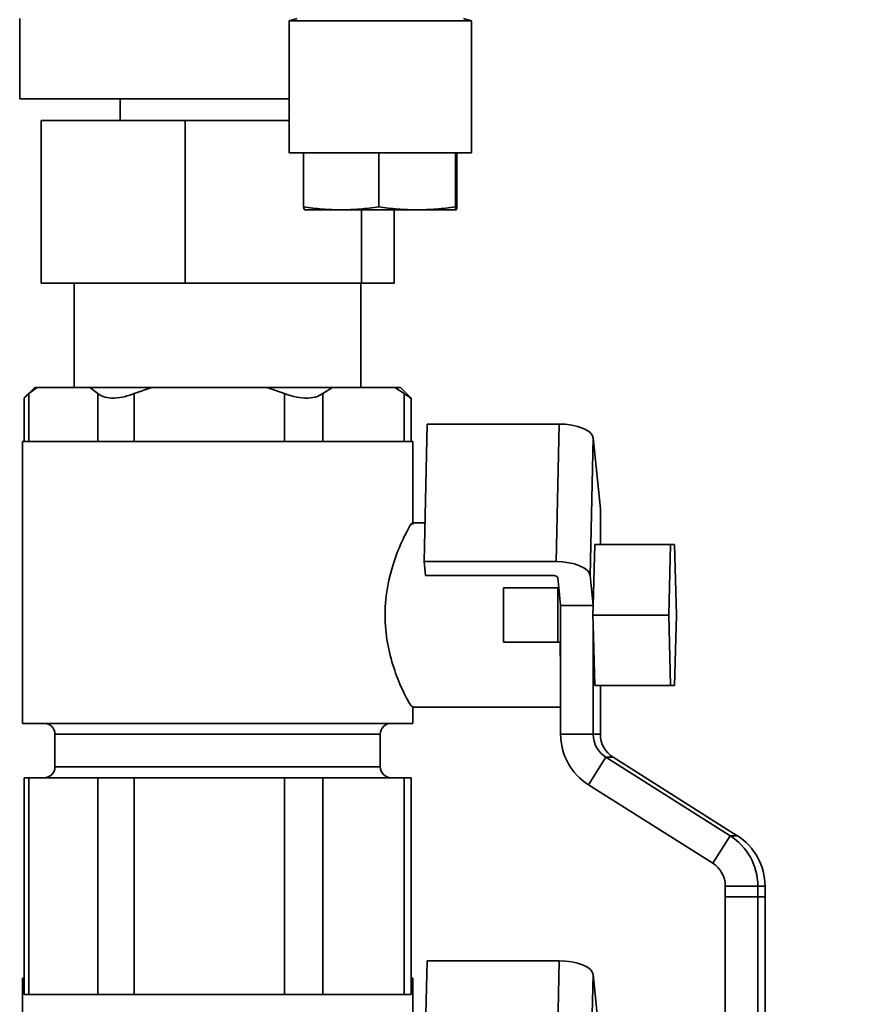
# Paper-space layout 'Blatt1' of a CAD drawing. Units: millimetres. Extents: x 0 to 4200, y 0 to 2970.
# Drawn here: x 1833 to 1963, y 1637 to 1789 of the extents above; entities that cross this region are included whole.
import ezdxf

# ---------------------------------------------------------------- set-up
doc = ezdxf.new("R2010")
doc.units = ezdxf.units.MM
doc.layers.add('1', color=7, linetype='Continuous')
doc.styles.add('SLDTEXTSTYLE1', font='TXT', dxfattribs={"width": 0.605})
doc.dimstyles.new('SLDDIMSTYLE4', dxfattribs={"dimtxt": 35, "dimasz": 25, "dimexe": 0, "dimexo": 0.0625, "dimgap": 8.75, "dimtad": 1, "dimdec": 0, "dimlfac": 0.75, "dimrnd": 1e-09, "dimzin": 12, "dimdsep": 46, "dimtxsty": 'SLDTEXTSTYLE1', "dimsah": 1, "dimcen": 0.09, "dimadec": 0, "dimazin": 3, "dimtfac": 1, "dimtdec": 0, "dimtofl": 0, "dimtmove": 0, "dimatfit": 3, "dimfxl": 1, "dimfrac": 2, "dimtolj": 1, "dimtzin": 12, "dimarcsym": 0})

# ---------------------------------------------------------------- blocks, each defined once
blk = doc.blocks.new('_D_7')
at = {"layer": '1', "ltscale": 10}
for p, q in [((1851.8, 2688.92), (2495.13, 2688.92)), ((2485.13, 2688.92), (2485.13, 1118.92)), ((2068.88, 1118.92), (2495.13, 1118.92))]:
    blk.add_line(p, q, dxfattribs=at)
for points in [[(2485.13, 2688.92), (2481.13, 2663.92), (2489.13, 2663.92)], [(2485.13, 1118.92), (2489.13, 1143.92), (2481.13, 1143.92)]]:
    blk.add_solid(points, dxfattribs=at)
at = {"layer": '1', "ltscale": 10, "insert": (2440.02, 1863.82), "char_height": 35, "attachment_point": 1, "rotation": 90, "style": 'SLDTEXTSTYLE1'}
blk.add_mtext('942', dxfattribs=at)

psp = doc.layouts.new('Blatt1')

# ---------------------------------------------------------------- linework, layer by layer
at = {"color": 7, "linetype": 'Continuous', "lineweight": 35, "ltscale": 10}
for p, q in [((1833.05, 1788.92), (1833.05, 1776.59)), ((1875.67, 1788.92), (1874.47, 1788.6)), ((1902.47, 1788.6), (1901.26, 1788.92)), ((1874.47, 1788.6), (1874.47, 1768.32)), ((1902.46, 1788.6), (1874.47, 1788.6)), ((1902.47, 1768.32), (1902.47, 1788.6)), ((1833.05, 1776.59), (1858.21, 1776.59)), ((1848.47, 1776.59), (1848.47, 1773.25)), ((1858.21, 1776.59), (1874.47, 1776.59)), ((1836.35, 1773.25), (1836.35, 1748.25)), ((1858.47, 1773.25), (1836.35, 1773.25)), ((1858.47, 1773.25), (1858.47, 1748.25)), ((1874.47, 1773.25), (1858.47, 1773.25)), ((1902.46, 1768.32), (1874.47, 1768.32)), ((1876.68, 1768.32), (1876.68, 1760.01)), ((1888.22, 1768.32), (1888.22, 1760.01)), ((1900.01, 1768.32), (1900.01, 1760.01)), ((1900.25, 1768.32), (1900.25, 1760.01)), ((1876.8, 1759.52), (1876.8, 1759.52)), ((1882.45, 1759.52), (1876.8, 1759.52)), ((1894.11, 1759.52), (1882.45, 1759.52)), ((1885.59, 1759.52), (1885.59, 1748.25)), ((1890.59, 1759.52), (1890.59, 1748.25)), ((1900.13, 1759.52), (1894.11, 1759.52)), ((1858.47, 1748.25), (1836.35, 1748.25)), ((1841.43, 1748.25), (1841.43, 1732.25)), ((1885.59, 1748.25), (1858.47, 1748.25)), ((1885.5, 1732.25), (1885.5, 1748.25)), ((1890.59, 1748.25), (1885.59, 1748.25)), ((1835.37, 1732.25), (1833.71, 1730.59)), ((1835.71, 1732.25), (1834.47, 1731.29)), ((1835.71, 1732.25), (1835.37, 1732.25)), ((1835.71, 1732.25), (1843.81, 1732.25)), ((1845.05, 1731.29), (1843.81, 1732.25)), ((1853.37, 1732.25), (1843.81, 1732.25)), ((1853.37, 1732.25), (1850.66, 1731.29)), ((1853.37, 1732.25), (1871.03, 1732.25)), ((1873.73, 1731.29), (1871.03, 1732.25)), ((1881.12, 1732.25), (1871.03, 1732.25)), ((1881.12, 1732.25), (1879.66, 1731.29)), ((1881.12, 1732.25), (1890.68, 1732.25)), ((1892.14, 1731.29), (1890.68, 1732.25)), ((1891.56, 1732.25), (1890.68, 1732.25)), ((1893.23, 1730.59), (1891.56, 1732.25)), ((1833.73, 1730.64), (1833.73, 1723.92)), ((1834.47, 1731.29), (1834.47, 1723.92)), ((1845.05, 1723.92), (1845.05, 1731.29)), ((1850.66, 1731.29), (1850.66, 1723.92)), ((1873.73, 1723.92), (1873.73, 1731.29)), ((1879.66, 1731.29), (1879.66, 1723.92)), ((1892.14, 1723.92), (1892.14, 1731.29)), ((1893.2, 1723.92), (1893.2, 1730.64)), ((1895.19, 1705.46), (1895.66, 1726.61)), ((1915.96, 1726.61), (1895.66, 1726.61)), ((1915.49, 1705.46), (1915.96, 1726.61)), ((1833.47, 1723.92), (1833.47, 1680.59)), ((1893.47, 1723.92), (1833.47, 1723.92)), ((1893.47, 1711.15), (1893.47, 1723.92)), ((1920.7, 1703.35), (1921.17, 1724.49)), ((1922.29, 1713.56), (1921.17, 1724.49)), ((1922.29, 1708.09), (1922.29, 1713.56)), ((1895.32, 1711.42), (1893.37, 1711.42)), ((1921.44, 1708.09), (1921.18, 1698.7)), ((1921.44, 1708.09), (1933.09, 1708.09)), ((1933.09, 1708.09), (1932.79, 1697.25)), ((1933.68, 1708.09), (1933.09, 1708.09)), ((1933.98, 1697.25), (1933.68, 1708.09)), ((1895.19, 1705.46), (1895.41, 1703.35)), ((1915.49, 1705.46), (1895.19, 1705.46)), ((1895.41, 1703.35), (1914.88, 1703.35)), ((1915.75, 1702.99), (1915.91, 1701.42)), ((1920.7, 1703.35), (1921.18, 1698.7)), ((1907.42, 1693.09), (1907.42, 1701.42)), ((1907.42, 1701.42), (1915.75, 1701.42)), ((1915.75, 1701.42), (1915.75, 1693.09)), ((1915.91, 1701.42), (1915.75, 1701.42)), ((1915.91, 1701.42), (1916.18, 1698.7)), ((1921.18, 1698.7), (1916.18, 1698.7)), ((1916.18, 1698.7), (1916.18, 1689.22)), ((1921.18, 1698.7), (1921.14, 1697.25)), ((1921.14, 1697.25), (1932.79, 1697.25)), ((1921.14, 1697.25), (1921.18, 1695.79)), ((1932.79, 1697.25), (1933.09, 1686.42)), ((1933.68, 1686.42), (1933.98, 1697.25)), ((1921.18, 1695.79), (1921.44, 1686.42)), ((1921.18, 1695.79), (1921.18, 1678.92)), ((1915.75, 1693.09), (1907.42, 1693.09)), ((1916.09, 1693.09), (1915.75, 1693.09)), ((1916.18, 1689.22), (1916.18, 1678.92)), ((1921.44, 1686.42), (1933.09, 1686.42)), ((1922.29, 1678.92), (1922.29, 1686.42)), ((1933.09, 1686.42), (1933.68, 1686.42)), ((1893.35, 1683.09), (1916.18, 1683.09)), ((1893.47, 1680.59), (1893.47, 1683.27)), ((1893.47, 1680.59), (1833.47, 1680.59)), ((1838.47, 1678.92), (1838.47, 1673.92)), ((1888.47, 1673.92), (1888.47, 1678.92)), ((1921.18, 1678.92), (1916.18, 1678.92)), ((1922.29, 1678.92), (1921.18, 1678.92)), ((1923.12, 1675.4), (1920.45, 1671.17)), ((1923.12, 1675.4), (1942.21, 1663.34)), ((1924.23, 1675.4), (1923.12, 1675.4)), ((1924.23, 1675.4), (1943.32, 1663.34)), ((1833.73, 1672.25), (1833.73, 1638.92)), ((1833.73, 1672.25), (1834.47, 1672.25)), ((1834.47, 1672.25), (1834.47, 1638.92)), ((1834.47, 1672.25), (1839.76, 1672.25)), ((1839.76, 1672.25), (1845.05, 1672.25)), ((1845.05, 1638.92), (1845.05, 1672.25)), ((1845.05, 1672.25), (1850.66, 1672.25)), ((1850.66, 1672.25), (1850.66, 1638.92)), ((1850.66, 1672.25), (1862.2, 1672.25)), ((1862.2, 1672.25), (1873.73, 1672.25)), ((1873.73, 1638.92), (1873.73, 1672.25)), ((1873.73, 1672.25), (1879.66, 1672.25)), ((1879.66, 1672.25), (1879.66, 1638.92)), ((1879.66, 1672.25), (1885.9, 1672.25)), ((1885.9, 1672.25), (1892.14, 1672.25)), ((1892.14, 1638.92), (1892.14, 1672.25)), ((1892.14, 1672.25), (1893.2, 1672.25)), ((1893.2, 1638.92), (1893.2, 1672.25)), ((1920.45, 1671.17), (1939.55, 1659.11)), ((1942.21, 1663.34), (1939.55, 1659.11)), ((1943.32, 1663.34), (1942.21, 1663.34)), ((1946.48, 1655.59), (1941.49, 1655.59)), ((1941.49, 1655.59), (1941.49, 1653.92)), ((1946.48, 1655.59), (1946.48, 1653.92)), ((1947.59, 1655.59), (1946.48, 1655.59)), ((1947.59, 1655.59), (1947.59, 1653.92)), ((1946.48, 1653.92), (1941.49, 1653.92)), ((1941.49, 1653.92), (1941.49, 1557.25)), ((1946.48, 1653.92), (1946.48, 1557.25)), ((1947.59, 1653.92), (1946.48, 1653.92)), ((1947.59, 1653.92), (1947.59, 1557.25)), ((1833.73, 1648.11), (1833.71, 1648.09)), ((1893.23, 1648.09), (1893.2, 1648.11)), ((1895.19, 1622.96), (1895.66, 1644.11)), ((1915.96, 1644.11), (1895.66, 1644.11)), ((1915.49, 1622.96), (1915.96, 1644.11)), ((1833.47, 1641.42), (1833.47, 1598.09)), ((1833.73, 1641.42), (1833.47, 1641.42)), ((1893.47, 1641.42), (1893.2, 1641.42)), ((1893.47, 1628.65), (1893.47, 1641.42)), ((1920.7, 1620.85), (1921.17, 1641.99)), ((1922.29, 1631.06), (1921.17, 1641.99)), ((1834.47, 1638.92), (1833.73, 1638.92)), ((1845.05, 1638.92), (1834.47, 1638.92)), ((1850.66, 1638.92), (1845.05, 1638.92)), ((1873.73, 1638.92), (1850.66, 1638.92)), ((1879.66, 1638.92), (1873.73, 1638.92)), ((1892.14, 1638.92), (1879.66, 1638.92)), ((1893.2, 1638.92), (1892.14, 1638.92))]:
    psp.add_line(p, q, dxfattribs=at)
at = {"color": 1, "linetype": 'Continuous', "lineweight": 35, "ltscale": 10}
for p, q in [((1862.28, 1678.92), (1838.47, 1678.92)), ((1888.47, 1678.92), (1862.28, 1678.92)), ((1838.47, 1673.92), (1888.47, 1673.92))]:
    psp.add_line(p, q, dxfattribs=at)
at = {"color": 7, "linetype": 'Continuous', "lineweight": 35, "ltscale": 10, "flags": 128}
for points in [[(1921.17, 1724.49), (1921.03, 1724.91), (1920.71, 1725.3), (1920.21, 1725.67), (1919.56, 1725.99), (1918.77, 1726.25), (1917.89, 1726.45), (1916.94, 1726.57), (1915.96, 1726.61)], [(1920.7, 1703.35), (1920.57, 1703.76), (1920.24, 1704.16), (1919.74, 1704.52), (1919.09, 1704.84), (1918.3, 1705.1), (1917.42, 1705.3), (1916.47, 1705.42), (1915.49, 1705.46)], [(1914.88, 1703.35), (1915.04, 1703.34), (1915.2, 1703.32), (1915.35, 1703.29), (1915.48, 1703.24), (1915.58, 1703.19), (1915.67, 1703.13), (1915.72, 1703.06), (1915.75, 1702.99)], [(1921.17, 1641.99), (1921.03, 1642.41), (1920.71, 1642.8), (1920.21, 1643.17), (1919.56, 1643.49), (1918.77, 1643.75), (1917.89, 1643.95), (1916.94, 1644.07), (1915.96, 1644.11)]]:
    psp.add_lwpolyline(points, dxfattribs=at)
at = {"color": 7, "linetype": 'Continuous', "lineweight": 35, "ltscale": 100}
for centre, radius, start, end in [((2131.56, 1696.12), 215.49, 180.8055, 181.8347), ((1836.8, 1678.92), 1.67, 0, 90), ((1890.13, 1678.92), 1.67, 90, 180), ((1925.35, 1678.92), 9.17, 179.9889, 237.7139), ((1925.35, 1678.92), 4.17, 179.9889, 237.7139), ((1926.46, 1678.92), 4.17, 179.9889, 237.7139), ((1836.8, 1673.92), 1.67, 270, 0), ((1890.13, 1673.92), 1.67, 180, 270), ((1937.31, 1655.59), 9.17, 359.9889, 57.7139), ((1938.42, 1655.59), 9.17, 359.9889, 57.7139), ((1937.32, 1655.59), 4.17, 359.9889, 57.7139)]:
    psp.add_arc(centre, radius, start, end, dxfattribs=at)
at = {"color": 7, "linetype": 'Continuous', "lineweight": 35, "ltscale": 10}
for points, knots in [([(1876.68, 1760.01), (1877.63, 1759.87), (1879.55, 1759.59), (1881.48, 1759.55), (1882.45, 1759.52)], [0, 0, 0, 0, 0.498963, 1, 1, 1, 1]), ([(1876.8, 1759.53), (1876.78, 1759.55), (1876.74, 1759.6), (1876.7, 1759.87), (1876.68, 1760.01)], [0, 0, 0, 0, 0.482408, 1, 1, 1, 1]), ([(1882.45, 1759.52), (1883.41, 1759.55), (1885.34, 1759.59), (1887.26, 1759.87), (1888.22, 1760.01)], [0, 0, 0, 0, 0.498791, 1, 1, 1, 1]), ([(1888.22, 1760.01), (1889.2, 1759.87), (1891.15, 1759.59), (1893.12, 1759.55), (1894.11, 1759.52)], [0, 0, 0, 0, 0.498963, 1, 1, 1, 1]), ([(1894.11, 1759.52), (1895.1, 1759.55), (1897.07, 1759.59), (1899.03, 1759.87), (1900.01, 1760.01)], [0, 0, 0, 0, 0.498791, 1, 1, 1, 1]), ([(1900.01, 1760.01), (1900.03, 1759.87), (1900.07, 1759.59), (1900.11, 1759.55), (1900.13, 1759.52)], [0, 0, 0, 0, 0.498963, 1, 1, 1, 1]), ([(1900.13, 1759.52), (1900.15, 1759.55), (1900.19, 1759.59), (1900.23, 1759.87), (1900.25, 1760.01)], [0, 0, 0, 0, 0.498791, 1, 1, 1, 1]), ([(1834.47, 1731.29), (1834.22, 1731.07), (1833.8, 1730.7), (1833.79, 1730.65), (1833.79, 1730.64)], [0, 0, 0, 0, 0.5838653, 1, 1, 1, 1]), ([(1850.66, 1731.29), (1850.06, 1731.08), (1848.86, 1730.67), (1847.16, 1730.53), (1845.84, 1730.75), (1845.3, 1731.12), (1845.05, 1731.29)], [0, 0, 0, 0, 0.265807, 0.532583, 0.784179, 1, 1, 1, 1]), ([(1879.66, 1731.29), (1879.29, 1731.08), (1878.56, 1730.67), (1876.96, 1730.53), (1875.27, 1730.75), (1874.22, 1731.12), (1873.73, 1731.29)], [0, 0, 0, 0, 0.2658, 0.532577, 0.784173, 1, 1, 1, 1]), ([(1893.14, 1730.64), (1893.16, 1730.62), (1893.23, 1730.53), (1892.88, 1730.76), (1892.37, 1731.12), (1892.14, 1731.29)], [0, 0, 0, 0, 0.141963, 0.603812, 1, 1, 1, 1]), ([(1893.37, 1711.3), (1893.38, 1711.34), (1893.4, 1711.56), (1892.78, 1710.57), (1891.67, 1708.42), (1890.29, 1704.9), (1889.25, 1700.43), (1889.12, 1695.68), (1889.81, 1691.37), (1891.01, 1687.6), (1892.34, 1684.7), (1893.26, 1683.12), (1893.33, 1683.24), (1893.35, 1683.27)], [0, 0, 0, 0, 0.020285, 0.116902, 0.215013, 0.321654, 0.433698, 0.537175, 0.631193, 0.729626, 0.838851, 0.949744, 1, 1, 1, 1])]:
    psp.add_open_spline(points, degree=3, knots=knots, dxfattribs=at)

# ---------------------------------------------------------------- dimensions: what is measured, and where the dimension line sits
at = {"layer": '1', "ltscale": 10}
dim = psp.add_linear_dim(base=(2485.13254097, 1118.91989891), p1=(1841.79920763, 2688.91989891), p2=(2058.87565736, 1118.91989891), angle=90, dimstyle='SLDDIMSTYLE4', dxfattribs=at)
dim.commit()
dim.dimension.update_dxf_attribs({"geometry": '_D_7', "text_midpoint": (2485.13254097, 1903.91989891), "dimtype": 160})

doc.saveas('drawing.dxf')
